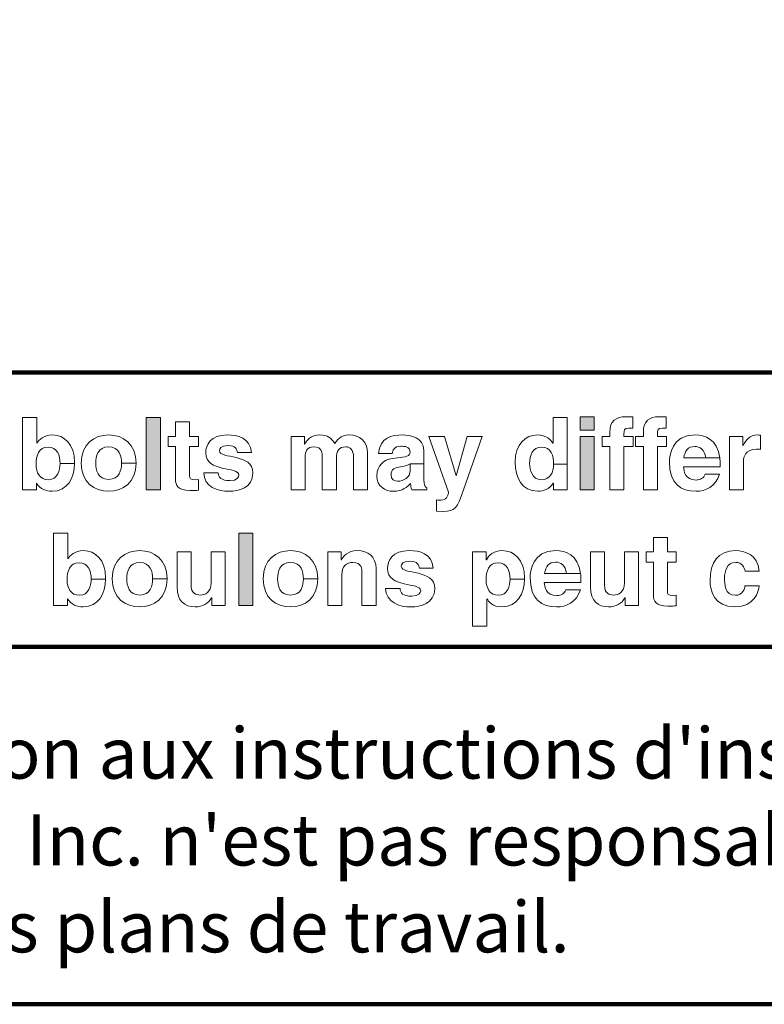
# Model space of a CAD drawing. Extents: x 41.5 to 68.5, y 2.2 to 22.8.
# Drawn here: x 50.8 to 52.7, y 7.4 to 9.9 of the extents above; entities that cross this region are included whole.
import ezdxf

# ---------------------------------------------------------------- set-up
doc = ezdxf.new("R2010")
doc.units = 0
doc.header["$MEASUREMENT"] = 0
doc.layers.add('1', color=7, linetype='Continuous')
doc.layers.add('Flexo Art', color=7, linetype='Continuous')

# ---------------------------------------------------------------- blocks, each defined once
blk = doc.blocks.new('block 201')
at = {"layer": 'Flexo Art', "lineweight": 0}
blk.add_open_spline([(18.3952, 15.0596), (18.3952, 15.0596), (18.3952, 15.0231), (18.3952, 15.0231), (18.3952, 15.0231), (18.5824, 15.0231), (18.5824, 15.0231), (18.5824, 15.0231), (18.5824, 15.0588), (18.5824, 15.0588), (18.5824, 15.0588), (18.5649, 15.0588), (18.5649, 15.0588), (18.5649, 15.0588), (18.5649, 15.0593), (18.5649, 15.0593), (18.5806, 15.0682), (18.5861, 15.0843), (18.5861, 15.0995), (18.5861, 15.1397), (18.5512, 15.157), (18.5141, 15.1578), (18.5141, 15.1578), (18.5141, 15.1203), (18.5141, 15.1203), (18.5305, 15.1203), (18.5561, 15.1138), (18.5561, 15.0903), (18.5561, 15.0671), (18.5368, 15.058), (18.5162, 15.058), (18.494, 15.058), (18.4716, 15.0642), (18.4716, 15.0893), (18.4716, 15.1125), (18.4922, 15.1203), (18.5141, 15.1203), (18.5141, 15.1203), (18.5141, 15.1578), (18.5141, 15.1578), (18.5141, 15.1578), (18.5115, 15.1578), (18.5115, 15.1578), (18.4635, 15.1578), (18.4401, 15.1307), (18.4401, 15.1002), (18.4401, 15.0768), (18.4529, 15.0659), (18.4617, 15.0601), (18.4617, 15.0601), (18.4617, 15.0596), (18.4617, 15.0596), (18.4617, 15.0596), (18.3952, 15.0596), (18.3952, 15.0596)], degree=3, knots=[0, 0, 0, 0, 1, 1, 1, 2, 2, 2, 3, 3, 3, 4, 4, 4, 5, 5, 5, 6, 6, 6, 7, 7, 7, 8, 8, 8, 9, 9, 9, 10, 10, 10, 11, 11, 11, 12, 12, 12, 13, 13, 13, 14, 14, 14, 15, 15, 15, 16, 16, 16, 17, 17, 17, 18, 18, 18, 18], dxfattribs=at)
blk = doc.blocks.new('block 200')
at = {"layer": 'Flexo Art'}
blk.add_blockref('block 201', (0, 0), dxfattribs=at)
blk = doc.blocks.new('block 203')
at = {"layer": 'Flexo Art', "lineweight": 0}
blk.add_open_spline([(18.5131, 15.3171), (18.463, 15.3171), (18.4401, 15.2835), (18.4401, 15.2462), (18.4401, 15.2089), (18.463, 15.1753), (18.5131, 15.1753), (18.5631, 15.1753), (18.5861, 15.2089), (18.5861, 15.2462), (18.5861, 15.2835), (18.5631, 15.3171), (18.5131, 15.3171), (18.5131, 15.3171), (18.5131, 15.2795), (18.5131, 15.2795), (18.5308, 15.2795), (18.5553, 15.2743), (18.5553, 15.2462), (18.5553, 15.218), (18.5308, 15.2128), (18.5131, 15.2128), (18.4953, 15.2128), (18.4709, 15.218), (18.4709, 15.2462), (18.4709, 15.2743), (18.4953, 15.2795), (18.5131, 15.2795), (18.5131, 15.2795), (18.5131, 15.3171), (18.5131, 15.3171)], degree=3, knots=[0, 0, 0, 0, 1, 1, 1, 2, 2, 2, 3, 3, 3, 4, 4, 4, 5, 5, 5, 6, 6, 6, 7, 7, 7, 8, 8, 8, 9, 9, 9, 10, 10, 10, 10], dxfattribs=at)
blk = doc.blocks.new('block 202')
at = {"layer": 'Flexo Art'}
blk.add_blockref('block 203', (0, 0), dxfattribs=at)
blk = doc.blocks.new('block 205')
at = {"layer": 'Flexo Art'}
h = blk.add_hatch(color=250, dxfattribs=at)
h.dxf.hatch_style = 2
h.paths.add_polyline_path([(18.5824, 15.3802), (18.3952, 15.3802), (18.3952, 15.3437), (18.5824, 15.3437)])
at = {"layer": 'Flexo Art', "lineweight": 0}
blk.add_lwpolyline([(18.5824, 15.3802), (18.3952, 15.3802), (18.3952, 15.3437), (18.5824, 15.3437), (18.5824, 15.3802)], dxfattribs=at)
blk = doc.blocks.new('block 204')
at = {"layer": 'Flexo Art'}
blk.add_blockref('block 205', (0, 0), dxfattribs=at)
blk = doc.blocks.new('block 207')
at = {"layer": 'Flexo Art', "lineweight": 0}
blk.add_open_spline([(18.4438, 15.456), (18.4438, 15.456), (18.4062, 15.456), (18.4062, 15.456), (18.4062, 15.456), (18.4062, 15.4195), (18.4062, 15.4195), (18.4062, 15.4195), (18.4438, 15.4195), (18.4438, 15.4195), (18.4438, 15.4195), (18.4438, 15.4008), (18.4438, 15.4008), (18.4438, 15.4008), (18.4698, 15.4008), (18.4698, 15.4008), (18.4698, 15.4008), (18.4698, 15.4195), (18.4698, 15.4195), (18.4698, 15.4195), (18.554, 15.4195), (18.554, 15.4195), (18.572, 15.4195), (18.584, 15.4253), (18.584, 15.4568), (18.584, 15.4568), (18.584, 15.4615), (18.584, 15.4615), (18.584, 15.4673), (18.5837, 15.473), (18.5835, 15.4787), (18.5835, 15.4787), (18.5558, 15.4787), (18.5558, 15.4787), (18.5558, 15.4787), (18.5563, 15.4712), (18.5563, 15.4712), (18.5563, 15.4562), (18.5532, 15.456), (18.5451, 15.456), (18.5451, 15.456), (18.4698, 15.456), (18.4698, 15.456), (18.4698, 15.456), (18.4698, 15.4787), (18.4698, 15.4787), (18.4698, 15.4787), (18.4438, 15.4787), (18.4438, 15.4787), (18.4438, 15.4787), (18.4438, 15.456), (18.4438, 15.456)], degree=3, knots=[0, 0, 0, 0, 1, 1, 1, 2, 2, 2, 3, 3, 3, 4, 4, 4, 5, 5, 5, 6, 6, 6, 7, 7, 7, 8, 8, 8, 9, 9, 9, 10, 10, 10, 11, 11, 11, 12, 12, 12, 13, 13, 13, 14, 14, 14, 15, 15, 15, 16, 16, 16, 17, 17, 17, 17], dxfattribs=at)
blk = doc.blocks.new('block 206')
at = {"layer": 'Flexo Art'}
blk.add_blockref('block 207', (0, 0), dxfattribs=at)
blk = doc.blocks.new('block 209')
at = {"layer": 'Flexo Art', "lineweight": 0}
blk.add_open_spline([(18.486, 15.5803), (18.486, 15.5803), (18.486, 15.6161), (18.486, 15.6161), (18.4469, 15.6132), (18.4401, 15.5809), (18.4401, 15.5538), (18.4401, 15.5105), (18.4662, 15.4977), (18.4865, 15.4977), (18.5383, 15.4977), (18.5209, 15.5837), (18.5441, 15.5837), (18.5493, 15.5837), (18.5584, 15.5793), (18.5584, 15.5606), (18.5584, 15.5376), (18.5498, 15.5303), (18.5381, 15.5303), (18.5381, 15.5303), (18.5381, 15.4928), (18.5381, 15.4928), (18.5751, 15.4938), (18.5861, 15.528), (18.5861, 15.5595), (18.5861, 15.5812), (18.5787, 15.6202), (18.5383, 15.6202), (18.4872, 15.6202), (18.5032, 15.5335), (18.4813, 15.5335), (18.4753, 15.5335), (18.4677, 15.5361), (18.4677, 15.5559), (18.4677, 15.5757), (18.4771, 15.5788), (18.486, 15.5803)], degree=3, knots=[0, 0, 0, 0, 1, 1, 1, 2, 2, 2, 3, 3, 3, 4, 4, 4, 5, 5, 5, 6, 6, 6, 7, 7, 7, 8, 8, 8, 9, 9, 9, 10, 10, 10, 11, 11, 11, 12, 12, 12, 12], dxfattribs=at)
blk = doc.blocks.new('block 208')
at = {"layer": 'Flexo Art'}
blk.add_blockref('block 209', (0, 0), dxfattribs=at)
blk = doc.blocks.new('block 211')
at = {"layer": 'Flexo Art', "lineweight": 0}
blk.add_open_spline([(18.5824, 15.9177), (18.5824, 15.9177), (18.4865, 15.9177), (18.4865, 15.9177), (18.456, 15.9177), (18.4401, 15.8966), (18.4401, 15.8695), (18.4401, 15.8473), (18.4554, 15.8371), (18.4622, 15.8324), (18.4474, 15.823), (18.4401, 15.8139), (18.4401, 15.7939), (18.4401, 15.7693), (18.4549, 15.7592), (18.4641, 15.7545), (18.4641, 15.7545), (18.4641, 15.754), (18.4641, 15.754), (18.4641, 15.754), (18.4438, 15.754), (18.4438, 15.754), (18.4438, 15.754), (18.4438, 15.719), (18.4438, 15.719), (18.4438, 15.719), (18.5824, 15.719), (18.5824, 15.719), (18.5824, 15.719), (18.5824, 15.7555), (18.5824, 15.7555), (18.5824, 15.7555), (18.498, 15.7555), (18.498, 15.7555), (18.4828, 15.7555), (18.4709, 15.761), (18.4709, 15.7782), (18.4709, 15.8001), (18.4872, 15.8001), (18.499, 15.8001), (18.499, 15.8001), (18.5824, 15.8001), (18.5824, 15.8001), (18.5824, 15.8001), (18.5824, 15.8366), (18.5824, 15.8366), (18.5824, 15.8366), (18.4992, 15.8366), (18.4992, 15.8366), (18.4828, 15.8366), (18.4709, 15.8431), (18.4709, 15.8614), (18.4709, 15.872), (18.4776, 15.8812), (18.4982, 15.8812), (18.4982, 15.8812), (18.5824, 15.8812), (18.5824, 15.8812), (18.5824, 15.8812), (18.5824, 15.9177), (18.5824, 15.9177)], degree=3, knots=[0, 0, 0, 0, 1, 1, 1, 2, 2, 2, 3, 3, 3, 4, 4, 4, 5, 5, 5, 6, 6, 6, 7, 7, 7, 8, 8, 8, 9, 9, 9, 10, 10, 10, 11, 11, 11, 12, 12, 12, 13, 13, 13, 14, 14, 14, 15, 15, 15, 16, 16, 16, 17, 17, 17, 18, 18, 18, 19, 19, 19, 20, 20, 20, 20], dxfattribs=at)
blk = doc.blocks.new('block 210')
at = {"layer": 'Flexo Art'}
blk.add_blockref('block 211', (0, 0), dxfattribs=at)
blk = doc.blocks.new('block 213')
at = {"layer": 'Flexo Art', "lineweight": 0}
blk.add_open_spline([(18.4802, 16.0634), (18.4461, 16.0634), (18.4401, 16.0277), (18.4401, 16.0081), (18.4401, 15.9797), (18.4461, 15.9502), (18.4886, 15.9461), (18.4886, 15.9461), (18.4886, 15.9812), (18.4886, 15.9812), (18.4805, 15.9823), (18.4693, 15.9854), (18.4693, 16.0037), (18.4693, 16.0131), (18.4701, 16.0277), (18.4854, 16.0277), (18.4932, 16.0277), (18.4956, 16.0206), (18.4964, 16.0149), (18.4964, 16.0149), (18.5013, 15.982), (18.5013, 15.982), (18.5047, 15.9588), (18.5185, 15.9417), (18.5457, 15.9417), (18.5743, 15.9417), (18.5861, 15.963), (18.5861, 15.9839), (18.5861, 16.0086), (18.5746, 16.0204), (18.566, 16.0288), (18.5738, 16.0295), (18.5759, 16.03), (18.5824, 16.0321), (18.5824, 16.0321), (18.5824, 16.0714), (18.5824, 16.0714), (18.5824, 16.0714), (18.5769, 16.0714), (18.5769, 16.0714), (18.5754, 16.067), (18.5717, 16.0634), (18.5553, 16.0634), (18.5553, 16.0634), (18.5149, 16.0634), (18.5149, 16.0634), (18.5149, 16.0634), (18.5149, 16.0277), (18.5149, 16.0277), (18.5149, 16.0277), (18.5326, 16.0277), (18.5326, 16.0277), (18.5496, 16.0277), (18.56, 16.0113), (18.56, 15.9951), (18.56, 15.988), (18.5561, 15.9782), (18.5433, 15.9782), (18.5282, 15.9782), (18.5248, 15.9893), (18.5225, 16.0029), (18.5201, 16.018), (18.5178, 16.024), (18.5149, 16.0277), (18.5149, 16.0277), (18.5149, 16.0634), (18.5149, 16.0634), (18.5149, 16.0634), (18.4802, 16.0634), (18.4802, 16.0634)], degree=3, knots=[0, 0, 0, 0, 1, 1, 1, 2, 2, 2, 3, 3, 3, 4, 4, 4, 5, 5, 5, 6, 6, 6, 7, 7, 7, 8, 8, 8, 9, 9, 9, 10, 10, 10, 11, 11, 11, 12, 12, 12, 13, 13, 13, 14, 14, 14, 15, 15, 15, 16, 16, 16, 17, 17, 17, 18, 18, 18, 19, 19, 19, 20, 20, 20, 21, 21, 21, 22, 22, 22, 23, 23, 23, 23], dxfattribs=at)
blk = doc.blocks.new('block 212')
at = {"layer": 'Flexo Art'}
blk.add_blockref('block 213', (0, 0), dxfattribs=at)
blk = doc.blocks.new('block 215')
at = {"layer": 'Flexo Art', "lineweight": 0}
blk.add_open_spline([(18.5801, 16.1667), (18.5801, 16.1667), (18.4438, 16.2144), (18.4438, 16.2144), (18.4438, 16.2144), (18.4438, 16.1758), (18.4438, 16.1758), (18.4438, 16.1758), (18.546, 16.1473), (18.546, 16.1473), (18.546, 16.1473), (18.546, 16.1469), (18.546, 16.1469), (18.546, 16.1469), (18.4438, 16.1171), (18.4438, 16.1171), (18.4438, 16.1171), (18.4438, 16.0764), (18.4438, 16.0764), (18.4438, 16.0764), (18.5881, 16.1276), (18.5881, 16.1276), (18.6072, 16.1241), (18.609, 16.1169), (18.609, 16.1036), (18.609, 16.1004), (18.6087, 16.0981), (18.6085, 16.0965), (18.6085, 16.0965), (18.6377, 16.0965), (18.6377, 16.0965), (18.6377, 16.0965), (18.6382, 16.1129), (18.6382, 16.1129), (18.6382, 16.1447), (18.6314, 16.1494), (18.5801, 16.1667)], degree=3, knots=[0, 0, 0, 0, 1, 1, 1, 2, 2, 2, 3, 3, 3, 4, 4, 4, 5, 5, 5, 6, 6, 6, 7, 7, 7, 8, 8, 8, 9, 9, 9, 10, 10, 10, 11, 11, 11, 12, 12, 12, 12], dxfattribs=at)
blk = doc.blocks.new('block 214')
at = {"layer": 'Flexo Art'}
blk.add_blockref('block 215', (0, 0), dxfattribs=at)
blk = doc.blocks.new('block 217')
at = {"layer": 'Flexo Art', "lineweight": 0}
blk.add_open_spline([(18.3952, 16.4349), (18.3952, 16.4349), (18.3952, 16.3984), (18.3952, 16.3984), (18.3952, 16.3984), (18.4617, 16.3984), (18.4617, 16.3984), (18.4617, 16.3984), (18.4617, 16.3978), (18.4617, 16.3978), (18.4529, 16.3921), (18.4401, 16.3812), (18.4401, 16.3577), (18.4401, 16.3272), (18.4635, 16.3001), (18.5115, 16.3001), (18.5496, 16.3001), (18.5861, 16.3173), (18.5861, 16.3585), (18.5861, 16.3736), (18.5806, 16.3898), (18.5649, 16.3986), (18.5649, 16.3986), (18.5649, 16.3991), (18.5649, 16.3991), (18.5649, 16.3991), (18.5824, 16.3991), (18.5824, 16.3991), (18.5824, 16.3991), (18.5824, 16.4349), (18.5824, 16.4349), (18.5824, 16.4349), (18.5162, 16.4349), (18.5162, 16.4349), (18.5162, 16.4349), (18.5162, 16.3999), (18.5162, 16.3999), (18.5368, 16.3999), (18.5561, 16.3908), (18.5561, 16.3676), (18.5561, 16.3441), (18.5305, 16.3376), (18.5141, 16.3376), (18.4922, 16.3376), (18.4716, 16.3454), (18.4716, 16.3686), (18.4716, 16.3937), (18.494, 16.3999), (18.5162, 16.3999), (18.5162, 16.3999), (18.5162, 16.4349), (18.5162, 16.4349), (18.5162, 16.4349), (18.3952, 16.4349), (18.3952, 16.4349)], degree=3, knots=[0, 0, 0, 0, 1, 1, 1, 2, 2, 2, 3, 3, 3, 4, 4, 4, 5, 5, 5, 6, 6, 6, 7, 7, 7, 8, 8, 8, 9, 9, 9, 10, 10, 10, 11, 11, 11, 12, 12, 12, 13, 13, 13, 14, 14, 14, 15, 15, 15, 16, 16, 16, 17, 17, 17, 18, 18, 18, 18], dxfattribs=at)
blk = doc.blocks.new('block 216')
at = {"layer": 'Flexo Art'}
blk.add_blockref('block 217', (0, 0), dxfattribs=at)
blk = doc.blocks.new('block 220')
at = {"layer": 'Flexo Art'}
h = blk.add_hatch(color=250, dxfattribs=at)
h.dxf.hatch_style = 2
h.paths.add_polyline_path([(18.4438, 16.505), (18.4438, 16.4685), (18.5824, 16.4685), (18.5824, 16.505)])
at = {"layer": 'Flexo Art', "lineweight": 0}
blk.add_lwpolyline([(18.4438, 16.505), (18.4438, 16.4685), (18.5824, 16.4685), (18.5824, 16.505), (18.4438, 16.505)], dxfattribs=at)
blk = doc.blocks.new('block 219')
at = {"layer": 'Flexo Art'}
blk.add_blockref('block 220', (0, 0), dxfattribs=at)
blk = doc.blocks.new('block 222')
at = {"layer": 'Flexo Art'}
h = blk.add_hatch(color=250, dxfattribs=at)
h.dxf.hatch_style = 2
h.paths.add_polyline_path([(18.4273, 16.505), (18.3934, 16.505), (18.3934, 16.4685), (18.4273, 16.4685)])
at = {"layer": 'Flexo Art', "lineweight": 0}
blk.add_lwpolyline([(18.4273, 16.505), (18.3934, 16.505), (18.3934, 16.4685), (18.4273, 16.4685), (18.4273, 16.505)], dxfattribs=at)
blk = doc.blocks.new('block 221')
at = {"layer": 'Flexo Art'}
blk.add_blockref('block 222', (0, 0), dxfattribs=at)
blk = doc.blocks.new('block 218')
at = {"layer": 'Flexo Art'}
for name in ['block 221', 'block 219']:
    blk.add_blockref(name, (0, 0), dxfattribs=at)
blk = doc.blocks.new('block 224')
at = {"layer": 'Flexo Art', "lineweight": 0}
blk.add_open_spline([(18.5824, 16.5821), (18.5824, 16.5821), (18.4698, 16.5821), (18.4698, 16.5821), (18.4698, 16.5821), (18.4698, 16.6059), (18.4698, 16.6059), (18.4698, 16.6059), (18.4438, 16.6059), (18.4438, 16.6059), (18.4438, 16.6059), (18.4438, 16.5821), (18.4438, 16.5821), (18.4438, 16.5821), (18.4383, 16.5821), (18.4383, 16.5821), (18.4268, 16.5821), (18.4229, 16.5824), (18.4229, 16.5949), (18.4229, 16.5949), (18.4229, 16.6051), (18.4229, 16.6051), (18.4229, 16.6051), (18.3934, 16.6051), (18.3934, 16.6051), (18.3932, 16.6019), (18.3929, 16.597), (18.3929, 16.5863), (18.3929, 16.5613), (18.4039, 16.5456), (18.4325, 16.5456), (18.4325, 16.5456), (18.4438, 16.5456), (18.4438, 16.5456), (18.4438, 16.5456), (18.4438, 16.5256), (18.4438, 16.5256), (18.4438, 16.5256), (18.4698, 16.5256), (18.4698, 16.5256), (18.4698, 16.5256), (18.4698, 16.5456), (18.4698, 16.5456), (18.4698, 16.5456), (18.5824, 16.5456), (18.5824, 16.5456), (18.5824, 16.5456), (18.5824, 16.5821), (18.5824, 16.5821)], degree=3, knots=[0, 0, 0, 0, 1, 1, 1, 2, 2, 2, 3, 3, 3, 4, 4, 4, 5, 5, 5, 6, 6, 6, 7, 7, 7, 8, 8, 8, 9, 9, 9, 10, 10, 10, 11, 11, 11, 12, 12, 12, 13, 13, 13, 14, 14, 14, 15, 15, 15, 16, 16, 16, 16], dxfattribs=at)
blk = doc.blocks.new('block 223')
at = {"layer": 'Flexo Art'}
blk.add_blockref('block 224', (0, 0), dxfattribs=at)
blk = doc.blocks.new('block 226')
at = {"layer": 'Flexo Art', "lineweight": 0}
blk.add_open_spline([(18.5824, 16.6689), (18.5824, 16.6689), (18.4698, 16.6689), (18.4698, 16.6689), (18.4698, 16.6689), (18.4698, 16.6926), (18.4698, 16.6926), (18.4698, 16.6926), (18.4438, 16.6926), (18.4438, 16.6926), (18.4438, 16.6926), (18.4438, 16.6689), (18.4438, 16.6689), (18.4438, 16.6689), (18.4383, 16.6689), (18.4383, 16.6689), (18.4268, 16.6689), (18.4229, 16.6692), (18.4229, 16.6817), (18.4229, 16.6817), (18.4229, 16.6919), (18.4229, 16.6919), (18.4229, 16.6919), (18.3934, 16.6919), (18.3934, 16.6919), (18.3932, 16.6887), (18.3929, 16.6838), (18.3929, 16.6731), (18.3929, 16.6481), (18.4039, 16.6325), (18.4325, 16.6325), (18.4325, 16.6325), (18.4438, 16.6325), (18.4438, 16.6325), (18.4438, 16.6325), (18.4438, 16.6124), (18.4438, 16.6124), (18.4438, 16.6124), (18.4698, 16.6124), (18.4698, 16.6124), (18.4698, 16.6124), (18.4698, 16.6325), (18.4698, 16.6325), (18.4698, 16.6325), (18.5824, 16.6325), (18.5824, 16.6325), (18.5824, 16.6325), (18.5824, 16.6689), (18.5824, 16.6689)], degree=3, knots=[0, 0, 0, 0, 1, 1, 1, 2, 2, 2, 3, 3, 3, 4, 4, 4, 5, 5, 5, 6, 6, 6, 7, 7, 7, 8, 8, 8, 9, 9, 9, 10, 10, 10, 11, 11, 11, 12, 12, 12, 13, 13, 13, 14, 14, 14, 15, 15, 15, 16, 16, 16, 16], dxfattribs=at)
blk = doc.blocks.new('block 225')
at = {"layer": 'Flexo Art'}
blk.add_blockref('block 226', (0, 0), dxfattribs=at)
blk = doc.blocks.new('block 228')
at = {"layer": 'Flexo Art', "lineweight": 0}
blk.add_open_spline([(18.5418, 16.7925), (18.5516, 16.7897), (18.5569, 16.7792), (18.5569, 16.7691), (18.5569, 16.7396), (18.5334, 16.7376), (18.523, 16.7365), (18.523, 16.7365), (18.523, 16.8316), (18.523, 16.8316), (18.523, 16.8316), (18.5164, 16.8316), (18.5164, 16.8316), (18.5102, 16.8316), (18.5045, 16.8313), (18.4992, 16.8306), (18.4992, 16.8306), (18.4992, 16.7941), (18.4992, 16.7941), (18.4992, 16.7941), (18.4992, 16.7376), (18.4992, 16.7376), (18.481, 16.7396), (18.4701, 16.7487), (18.4701, 16.7659), (18.4701, 16.7777), (18.4768, 16.792), (18.4992, 16.7941), (18.4992, 16.7941), (18.4992, 16.8306), (18.4992, 16.8306), (18.4507, 16.8243), (18.4401, 16.7912), (18.4401, 16.7665), (18.4401, 16.7058), (18.4935, 16.7), (18.5102, 16.7), (18.5673, 16.7), (18.5861, 16.73), (18.5861, 16.7691), (18.5861, 16.7928), (18.5751, 16.8204), (18.5418, 16.8301), (18.5418, 16.8301), (18.5418, 16.7925), (18.5418, 16.7925)], degree=3, knots=[0, 0, 0, 0, 1, 1, 1, 2, 2, 2, 3, 3, 3, 4, 4, 4, 5, 5, 5, 6, 6, 6, 7, 7, 7, 8, 8, 8, 9, 9, 9, 10, 10, 10, 11, 11, 11, 12, 12, 12, 13, 13, 13, 14, 14, 14, 15, 15, 15, 15], dxfattribs=at)
blk = doc.blocks.new('block 227')
at = {"layer": 'Flexo Art'}
blk.add_blockref('block 228', (0, 0), dxfattribs=at)
blk = doc.blocks.new('block 230')
at = {"layer": 'Flexo Art', "lineweight": 0}
blk.add_open_spline([(18.4438, 16.8556), (18.4438, 16.8556), (18.5824, 16.8556), (18.5824, 16.8556), (18.5824, 16.8556), (18.5824, 16.8921), (18.5824, 16.8921), (18.5824, 16.8921), (18.5102, 16.8921), (18.5102, 16.8921), (18.4948, 16.8921), (18.4771, 16.8974), (18.4771, 16.9258), (18.4771, 16.9291), (18.4771, 16.933), (18.4776, 16.9362), (18.4776, 16.9362), (18.4406, 16.9362), (18.4406, 16.9362), (18.4404, 16.9338), (18.4401, 16.9315), (18.4401, 16.9291), (18.4401, 16.907), (18.4536, 16.8987), (18.4677, 16.8911), (18.4677, 16.8911), (18.4677, 16.8906), (18.4677, 16.8906), (18.4677, 16.8906), (18.4438, 16.8906), (18.4438, 16.8906), (18.4438, 16.8906), (18.4438, 16.8556), (18.4438, 16.8556)], degree=3, knots=[0, 0, 0, 0, 1, 1, 1, 2, 2, 2, 3, 3, 3, 4, 4, 4, 5, 5, 5, 6, 6, 6, 7, 7, 7, 8, 8, 8, 9, 9, 9, 10, 10, 10, 11, 11, 11, 11], dxfattribs=at)
blk = doc.blocks.new('block 229')
at = {"layer": 'Flexo Art'}
blk.add_blockref('block 230', (0, 0), dxfattribs=at)
blk = doc.blocks.new('block 338')
at = {"layer": 'Flexo Art', "lineweight": 0}
blk.add_open_spline([(18.695, 15.14), (18.695, 15.14), (18.695, 15.1035), (18.695, 15.1035), (18.695, 15.1035), (18.8822, 15.1035), (18.8822, 15.1035), (18.8822, 15.1035), (18.8822, 15.1392), (18.8822, 15.1392), (18.8822, 15.1392), (18.8647, 15.1392), (18.8647, 15.1392), (18.8647, 15.1392), (18.8647, 15.1398), (18.8647, 15.1398), (18.8804, 15.1486), (18.8858, 15.1648), (18.8858, 15.1799), (18.8858, 15.2202), (18.851, 15.2375), (18.8139, 15.2382), (18.8139, 15.2382), (18.8139, 15.2008), (18.8139, 15.2008), (18.8303, 15.2008), (18.8558, 15.1943), (18.8558, 15.1708), (18.8558, 15.1476), (18.8365, 15.1385), (18.8159, 15.1385), (18.7938, 15.1385), (18.7714, 15.1447), (18.7714, 15.1697), (18.7714, 15.1929), (18.792, 15.2008), (18.8139, 15.2008), (18.8139, 15.2008), (18.8139, 15.2382), (18.8139, 15.2382), (18.8139, 15.2382), (18.8113, 15.2383), (18.8113, 15.2383), (18.7633, 15.2383), (18.7399, 15.2112), (18.7399, 15.1807), (18.7399, 15.1572), (18.7526, 15.1463), (18.7615, 15.1405), (18.7615, 15.1405), (18.7615, 15.14), (18.7615, 15.14), (18.7615, 15.14), (18.695, 15.14), (18.695, 15.14)], degree=3, knots=[0, 0, 0, 0, 1, 1, 1, 2, 2, 2, 3, 3, 3, 4, 4, 4, 5, 5, 5, 6, 6, 6, 7, 7, 7, 8, 8, 8, 9, 9, 9, 10, 10, 10, 11, 11, 11, 12, 12, 12, 13, 13, 13, 14, 14, 14, 15, 15, 15, 16, 16, 16, 17, 17, 17, 18, 18, 18, 18], dxfattribs=at)
blk = doc.blocks.new('block 337')
at = {"layer": 'Flexo Art'}
blk.add_blockref('block 338', (0, 0), dxfattribs=at)
blk = doc.blocks.new('block 340')
at = {"layer": 'Flexo Art', "lineweight": 0}
blk.add_open_spline([(18.8128, 15.3975), (18.7628, 15.3975), (18.7399, 15.3639), (18.7399, 15.3266), (18.7399, 15.2894), (18.7628, 15.2557), (18.8128, 15.2557), (18.8629, 15.2557), (18.8858, 15.2894), (18.8858, 15.3266), (18.8858, 15.3639), (18.8629, 15.3975), (18.8128, 15.3975), (18.8128, 15.3975), (18.8128, 15.36), (18.8128, 15.36), (18.8305, 15.36), (18.8551, 15.3548), (18.8551, 15.3266), (18.8551, 15.2985), (18.8305, 15.2933), (18.8128, 15.2933), (18.7951, 15.2933), (18.7706, 15.2985), (18.7706, 15.3266), (18.7706, 15.3548), (18.7951, 15.36), (18.8128, 15.36), (18.8128, 15.36), (18.8128, 15.3975), (18.8128, 15.3975)], degree=3, knots=[0, 0, 0, 0, 1, 1, 1, 2, 2, 2, 3, 3, 3, 4, 4, 4, 5, 5, 5, 6, 6, 6, 7, 7, 7, 8, 8, 8, 9, 9, 9, 10, 10, 10, 10], dxfattribs=at)
blk = doc.blocks.new('block 339')
at = {"layer": 'Flexo Art'}
blk.add_blockref('block 340', (0, 0), dxfattribs=at)
blk = doc.blocks.new('block 342')
at = {"layer": 'Flexo Art', "lineweight": 0}
blk.add_open_spline([(18.8822, 15.5482), (18.8822, 15.5482), (18.7435, 15.5482), (18.7435, 15.5482), (18.7435, 15.5482), (18.7435, 15.5117), (18.7435, 15.5117), (18.7435, 15.5117), (18.8235, 15.5117), (18.8235, 15.5117), (18.8483, 15.5117), (18.8551, 15.4955), (18.8551, 15.4836), (18.8551, 15.4724), (18.8509, 15.4598), (18.8295, 15.4598), (18.8295, 15.4598), (18.7435, 15.4598), (18.7435, 15.4598), (18.7435, 15.4598), (18.7435, 15.4234), (18.7435, 15.4234), (18.7435, 15.4234), (18.8347, 15.4234), (18.8347, 15.4234), (18.8702, 15.4234), (18.8858, 15.4431), (18.8858, 15.4705), (18.8858, 15.4898), (18.8775, 15.5044), (18.8626, 15.5128), (18.8626, 15.5128), (18.8626, 15.5133), (18.8626, 15.5133), (18.8626, 15.5133), (18.8822, 15.5133), (18.8822, 15.5133), (18.8822, 15.5133), (18.8822, 15.5482), (18.8822, 15.5482)], degree=3, knots=[0, 0, 0, 0, 1, 1, 1, 2, 2, 2, 3, 3, 3, 4, 4, 4, 5, 5, 5, 6, 6, 6, 7, 7, 7, 8, 8, 8, 9, 9, 9, 10, 10, 10, 11, 11, 11, 12, 12, 12, 13, 13, 13, 13], dxfattribs=at)
blk = doc.blocks.new('block 341')
at = {"layer": 'Flexo Art'}
blk.add_blockref('block 342', (0, 0), dxfattribs=at)
blk = doc.blocks.new('block 344')
at = {"layer": 'Flexo Art'}
h = blk.add_hatch(color=250, dxfattribs=at)
h.dxf.hatch_style = 2
h.paths.add_polyline_path([(18.8822, 15.6199), (18.695, 15.6199), (18.695, 15.5834), (18.8822, 15.5834)])
at = {"layer": 'Flexo Art', "lineweight": 0}
blk.add_lwpolyline([(18.8822, 15.6199), (18.695, 15.6199), (18.695, 15.5834), (18.8822, 15.5834), (18.8822, 15.6199)], dxfattribs=at)
blk = doc.blocks.new('block 343')
at = {"layer": 'Flexo Art'}
blk.add_blockref('block 344', (0, 0), dxfattribs=at)
blk = doc.blocks.new('block 346')
at = {"layer": 'Flexo Art', "lineweight": 0}
blk.add_open_spline([(18.8128, 15.7885), (18.7628, 15.7885), (18.7399, 15.7549), (18.7399, 15.7176), (18.7399, 15.6803), (18.7628, 15.6467), (18.8128, 15.6467), (18.8629, 15.6467), (18.8858, 15.6803), (18.8858, 15.7176), (18.8858, 15.7549), (18.8629, 15.7885), (18.8128, 15.7885), (18.8128, 15.7885), (18.8128, 15.751), (18.8128, 15.751), (18.8305, 15.751), (18.8551, 15.7458), (18.8551, 15.7176), (18.8551, 15.6895), (18.8305, 15.6843), (18.8128, 15.6843), (18.7951, 15.6843), (18.7706, 15.6895), (18.7706, 15.7176), (18.7706, 15.7458), (18.7951, 15.751), (18.8128, 15.751), (18.8128, 15.751), (18.8128, 15.7885), (18.8128, 15.7885)], degree=3, knots=[0, 0, 0, 0, 1, 1, 1, 2, 2, 2, 3, 3, 3, 4, 4, 4, 5, 5, 5, 6, 6, 6, 7, 7, 7, 8, 8, 8, 9, 9, 9, 10, 10, 10, 10], dxfattribs=at)
blk = doc.blocks.new('block 345')
at = {"layer": 'Flexo Art'}
blk.add_blockref('block 346', (0, 0), dxfattribs=at)
blk = doc.blocks.new('block 348')
at = {"layer": 'Flexo Art', "lineweight": 0}
blk.add_open_spline([(18.8822, 15.9395), (18.8822, 15.9395), (18.7863, 15.9395), (18.7863, 15.9395), (18.7557, 15.9395), (18.7399, 15.9183), (18.7399, 15.8912), (18.7399, 15.8649), (18.7555, 15.8545), (18.7638, 15.8495), (18.7638, 15.8495), (18.7638, 15.849), (18.7638, 15.849), (18.7638, 15.849), (18.7435, 15.849), (18.7435, 15.849), (18.7435, 15.849), (18.7435, 15.814), (18.7435, 15.814), (18.7435, 15.814), (18.8822, 15.814), (18.8822, 15.814), (18.8822, 15.814), (18.8822, 15.8506), (18.8822, 15.8506), (18.8822, 15.8506), (18.8026, 15.8506), (18.8026, 15.8506), (18.7815, 15.8506), (18.7706, 15.8631), (18.7706, 15.8792), (18.7706, 15.9024), (18.7878, 15.9029), (18.798, 15.9029), (18.798, 15.9029), (18.8822, 15.9029), (18.8822, 15.9029), (18.8822, 15.9029), (18.8822, 15.9395), (18.8822, 15.9395)], degree=3, knots=[0, 0, 0, 0, 1, 1, 1, 2, 2, 2, 3, 3, 3, 4, 4, 4, 5, 5, 5, 6, 6, 6, 7, 7, 7, 8, 8, 8, 9, 9, 9, 10, 10, 10, 11, 11, 11, 12, 12, 12, 13, 13, 13, 13], dxfattribs=at)
blk = doc.blocks.new('block 347')
at = {"layer": 'Flexo Art'}
blk.add_blockref('block 348', (0, 0), dxfattribs=at)
blk = doc.blocks.new('block 350')
at = {"layer": 'Flexo Art', "lineweight": 0}
blk.add_open_spline([(18.7858, 16.0518), (18.7858, 16.0518), (18.7858, 16.0875), (18.7858, 16.0875), (18.7466, 16.0846), (18.7399, 16.0523), (18.7399, 16.0252), (18.7399, 15.982), (18.7659, 15.9691), (18.7863, 15.9691), (18.8381, 15.9691), (18.8206, 16.0552), (18.8438, 16.0552), (18.8491, 16.0552), (18.8582, 16.0508), (18.8582, 16.032), (18.8582, 16.0091), (18.8496, 16.0018), (18.8378, 16.0018), (18.8378, 16.0018), (18.8378, 15.9642), (18.8378, 15.9642), (18.8749, 15.9652), (18.8858, 15.9994), (18.8858, 16.0309), (18.8858, 16.0525), (18.8785, 16.0917), (18.8381, 16.0917), (18.787, 16.0917), (18.8029, 16.0049), (18.781, 16.0049), (18.775, 16.0049), (18.7675, 16.0075), (18.7675, 16.0273), (18.7675, 16.0471), (18.7769, 16.0502), (18.7858, 16.0518)], degree=3, knots=[0, 0, 0, 0, 1, 1, 1, 2, 2, 2, 3, 3, 3, 4, 4, 4, 5, 5, 5, 6, 6, 6, 7, 7, 7, 8, 8, 8, 9, 9, 9, 10, 10, 10, 11, 11, 11, 12, 12, 12, 12], dxfattribs=at)
blk = doc.blocks.new('block 349')
at = {"layer": 'Flexo Art'}
blk.add_blockref('block 350', (0, 0), dxfattribs=at)
blk = doc.blocks.new('block 352')
at = {"layer": 'Flexo Art', "lineweight": 0}
blk.add_open_spline([(18.7435, 16.2249), (18.7435, 16.2249), (18.7435, 16.1899), (18.7435, 16.1899), (18.7435, 16.1899), (18.9361, 16.1899), (18.9361, 16.1899), (18.9361, 16.1899), (18.9361, 16.2264), (18.9361, 16.2264), (18.9361, 16.2264), (18.8645, 16.2264), (18.8645, 16.2264), (18.8645, 16.2264), (18.8645, 16.2269), (18.8645, 16.2269), (18.872, 16.2314), (18.8858, 16.2405), (18.8858, 16.2661), (18.8858, 16.3063), (18.851, 16.3236), (18.8139, 16.3244), (18.8139, 16.3244), (18.8139, 16.2869), (18.8139, 16.2869), (18.8303, 16.2869), (18.8558, 16.2804), (18.8558, 16.2569), (18.8558, 16.2337), (18.8365, 16.2249), (18.8159, 16.2249), (18.7938, 16.2249), (18.7714, 16.2309), (18.7714, 16.2559), (18.7714, 16.2791), (18.792, 16.2869), (18.8139, 16.2869), (18.8139, 16.2869), (18.8139, 16.3244), (18.8139, 16.3244), (18.8139, 16.3244), (18.8113, 16.3244), (18.8113, 16.3244), (18.7633, 16.3244), (18.7399, 16.2973), (18.7399, 16.2668), (18.7399, 16.2423), (18.7526, 16.2321), (18.7635, 16.2254), (18.7635, 16.2254), (18.7635, 16.2249), (18.7635, 16.2249), (18.7635, 16.2249), (18.7435, 16.2249), (18.7435, 16.2249)], degree=3, knots=[0, 0, 0, 0, 1, 1, 1, 2, 2, 2, 3, 3, 3, 4, 4, 4, 5, 5, 5, 6, 6, 6, 7, 7, 7, 8, 8, 8, 9, 9, 9, 10, 10, 10, 11, 11, 11, 12, 12, 12, 13, 13, 13, 14, 14, 14, 15, 15, 15, 16, 16, 16, 17, 17, 17, 18, 18, 18, 18], dxfattribs=at)
blk = doc.blocks.new('block 351')
at = {"layer": 'Flexo Art'}
blk.add_blockref('block 352', (0, 0), dxfattribs=at)
blk = doc.blocks.new('block 354')
at = {"layer": 'Flexo Art', "lineweight": 0}
blk.add_open_spline([(18.8415, 16.4316), (18.8514, 16.4287), (18.8566, 16.4182), (18.8566, 16.4081), (18.8566, 16.3786), (18.8332, 16.3766), (18.8227, 16.3755), (18.8227, 16.3755), (18.8227, 16.4707), (18.8227, 16.4707), (18.8227, 16.4707), (18.8162, 16.4707), (18.8162, 16.4707), (18.81, 16.4707), (18.8043, 16.4703), (18.7991, 16.4696), (18.7991, 16.4696), (18.7991, 16.4331), (18.7991, 16.4331), (18.7991, 16.4331), (18.7991, 16.3766), (18.7991, 16.3766), (18.7808, 16.3786), (18.7698, 16.3878), (18.7698, 16.405), (18.7698, 16.4167), (18.7766, 16.431), (18.7991, 16.4331), (18.7991, 16.4331), (18.7991, 16.4696), (18.7991, 16.4696), (18.7504, 16.4633), (18.7399, 16.4302), (18.7399, 16.4055), (18.7399, 16.3448), (18.7933, 16.339), (18.8099, 16.339), (18.8671, 16.339), (18.8858, 16.369), (18.8858, 16.4081), (18.8858, 16.4318), (18.8749, 16.4594), (18.8415, 16.4691), (18.8415, 16.4691), (18.8415, 16.4316), (18.8415, 16.4316)], degree=3, knots=[0, 0, 0, 0, 1, 1, 1, 2, 2, 2, 3, 3, 3, 4, 4, 4, 5, 5, 5, 6, 6, 6, 7, 7, 7, 8, 8, 8, 9, 9, 9, 10, 10, 10, 11, 11, 11, 12, 12, 12, 13, 13, 13, 14, 14, 14, 15, 15, 15, 15], dxfattribs=at)
blk = doc.blocks.new('block 353')
at = {"layer": 'Flexo Art'}
blk.add_blockref('block 354', (0, 0), dxfattribs=at)
blk = doc.blocks.new('block 356')
at = {"layer": 'Flexo Art', "lineweight": 0}
blk.add_open_spline([(18.8822, 16.6201), (18.8822, 16.6201), (18.7435, 16.6201), (18.7435, 16.6201), (18.7435, 16.6201), (18.7435, 16.5835), (18.7435, 16.5835), (18.7435, 16.5835), (18.8235, 16.5835), (18.8235, 16.5835), (18.8483, 16.5835), (18.8551, 16.5674), (18.8551, 16.5554), (18.8551, 16.5442), (18.8509, 16.5317), (18.8295, 16.5317), (18.8295, 16.5317), (18.7435, 16.5317), (18.7435, 16.5317), (18.7435, 16.5317), (18.7435, 16.4951), (18.7435, 16.4951), (18.7435, 16.4951), (18.8347, 16.4951), (18.8347, 16.4951), (18.8702, 16.4951), (18.8858, 16.515), (18.8858, 16.5423), (18.8858, 16.5617), (18.8775, 16.5762), (18.8626, 16.5846), (18.8626, 16.5846), (18.8626, 16.5851), (18.8626, 16.5851), (18.8626, 16.5851), (18.8822, 16.5851), (18.8822, 16.5851), (18.8822, 16.5851), (18.8822, 16.6201), (18.8822, 16.6201)], degree=3, knots=[0, 0, 0, 0, 1, 1, 1, 2, 2, 2, 3, 3, 3, 4, 4, 4, 5, 5, 5, 6, 6, 6, 7, 7, 7, 8, 8, 8, 9, 9, 9, 10, 10, 10, 11, 11, 11, 12, 12, 12, 13, 13, 13, 13], dxfattribs=at)
blk = doc.blocks.new('block 355')
at = {"layer": 'Flexo Art'}
blk.add_blockref('block 356', (0, 0), dxfattribs=at)
blk = doc.blocks.new('block 358')
at = {"layer": 'Flexo Art', "lineweight": 0}
blk.add_open_spline([(18.7435, 16.6951), (18.7435, 16.6951), (18.706, 16.6951), (18.706, 16.6951), (18.706, 16.6951), (18.706, 16.6586), (18.706, 16.6586), (18.706, 16.6586), (18.7435, 16.6586), (18.7435, 16.6586), (18.7435, 16.6586), (18.7435, 16.6399), (18.7435, 16.6399), (18.7435, 16.6399), (18.7695, 16.6399), (18.7695, 16.6399), (18.7695, 16.6399), (18.7695, 16.6586), (18.7695, 16.6586), (18.7695, 16.6586), (18.8538, 16.6586), (18.8538, 16.6586), (18.8717, 16.6586), (18.8837, 16.6643), (18.8837, 16.6959), (18.8837, 16.6959), (18.8837, 16.7006), (18.8837, 16.7006), (18.8837, 16.7064), (18.8835, 16.712), (18.8832, 16.7178), (18.8832, 16.7178), (18.8556, 16.7178), (18.8556, 16.7178), (18.8556, 16.7178), (18.8561, 16.7102), (18.8561, 16.7102), (18.8561, 16.6954), (18.853, 16.6951), (18.8449, 16.6951), (18.8449, 16.6951), (18.7695, 16.6951), (18.7695, 16.6951), (18.7695, 16.6951), (18.7695, 16.7178), (18.7695, 16.7178), (18.7695, 16.7178), (18.7435, 16.7178), (18.7435, 16.7178), (18.7435, 16.7178), (18.7435, 16.6951), (18.7435, 16.6951)], degree=3, knots=[0, 0, 0, 0, 1, 1, 1, 2, 2, 2, 3, 3, 3, 4, 4, 4, 5, 5, 5, 6, 6, 6, 7, 7, 7, 8, 8, 8, 9, 9, 9, 10, 10, 10, 11, 11, 11, 12, 12, 12, 13, 13, 13, 14, 14, 14, 15, 15, 15, 16, 16, 16, 17, 17, 17, 17], dxfattribs=at)
blk = doc.blocks.new('block 357')
at = {"layer": 'Flexo Art'}
blk.add_blockref('block 358', (0, 0), dxfattribs=at)
blk = doc.blocks.new('block 360')
at = {"layer": 'Flexo Art', "lineweight": 0}
blk.add_open_spline([(18.8316, 16.9328), (18.8316, 16.9328), (18.8316, 16.8958), (18.8316, 16.8958), (18.8381, 16.8958), (18.8558, 16.8896), (18.8558, 16.8711), (18.8558, 16.8434), (18.8259, 16.8429), (18.8107, 16.8429), (18.7936, 16.8429), (18.7706, 16.8488), (18.7706, 16.8718), (18.7695, 16.8887), (18.7839, 16.8945), (18.793, 16.896), (18.793, 16.896), (18.793, 16.933), (18.793, 16.933), (18.7497, 16.9297), (18.7399, 16.8937), (18.7399, 16.8718), (18.7399, 16.8249), (18.7719, 16.8053), (18.8168, 16.8053), (18.8459, 16.8053), (18.8858, 16.8174), (18.8858, 16.8695), (18.8858, 16.9203), (18.8459, 16.9315), (18.8316, 16.9328)], degree=3, knots=[0, 0, 0, 0, 1, 1, 1, 2, 2, 2, 3, 3, 3, 4, 4, 4, 5, 5, 5, 6, 6, 6, 7, 7, 7, 8, 8, 8, 9, 9, 9, 10, 10, 10, 10], dxfattribs=at)
blk = doc.blocks.new('block 359')
at = {"layer": 'Flexo Art'}
blk.add_blockref('block 360', (0, 0), dxfattribs=at)
blk = doc.blocks.new('block 375')
at = {"layer": 'Flexo Art', "color": 250, "lineweight": 120}
blk.add_lwpolyline([(18.9896, 17.9821), (18.9896, 7.419), (18.2786, 7.419), (18.2786, 17.9821), (18.9896, 17.9821)], dxfattribs=at)
blk = doc.blocks.new('block 102')
at = {"layer": 'Flexo Art'}
for name in ['block 375', 'block 229', 'block 359', 'block 227', 'block 357', 'block 225', 'block 355', 'block 223', 'block 218', 'block 353', 'block 216', 'block 351', 'block 214', 'block 349', 'block 212', 'block 347', 'block 210', 'block 345', 'block 208', 'block 343', 'block 341', 'block 206', 'block 339', 'block 204', 'block 202', 'block 337', 'block 200']:
    blk.add_blockref(name, (0, 0), dxfattribs=at)

msp = doc.modelspace()

# ---------------------------------------------------------------- linework, layer by layer
at = {"layer": '1', "lineweight": 158}
msp.add_lwpolyline([(43.0775, 7.3907), (53.8938, 7.3907), (53.8938, 12.4957), (43.0775, 12.4957), (43.0775, 7.3907)], dxfattribs=at)

# ---------------------------------------------------------------- block references
at = {"layer": '1', "rotation": 270}
msp.add_blockref('block 102', (35.7954, 27.3068), dxfattribs=at)

# ---------------------------------------------------------------- texts
at = {"layer": '1', "attachment_point": 7, "rotation": 0}
for s, insert, char_height in [("\\fArial Narrow|b0|i0|c0|p34;\\W0.99911;Faites s'il vous plaît allusion aux instructions d'installation pour les ", (48.6306, 7.9757), 0.1322223), ("\\fArial Narrow|b0|i0|c0|p34;\\W0.99911;détails. Novanni Stainless Inc. n'est pas responsable pour l'installation ", (48.6306, 7.7506), 0.1322223), ('\\fArial Narrow|b0|i0|c0|p34;\\W0.99911;incorrect des éviers ou des plans de travail. ', (48.6306, 7.5255), 0.132222)]:
    msp.add_mtext(s, dxfattribs=dict(at, insert=insert, char_height=char_height))

doc.saveas('drawing.dxf')
